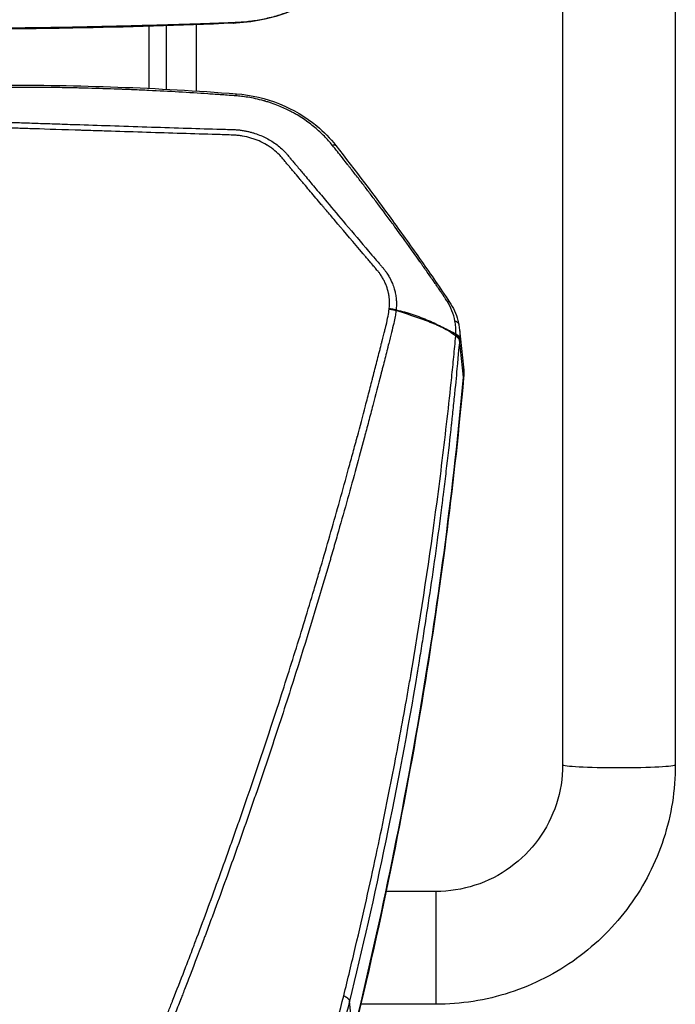
# Model space of a CAD drawing. Units: millimetres. Extents: x -13521 to 15836, y -7963 to 7963.
# Drawn here: x -10308 to -10122, y -5340 to -5060 of the extents above; entities that cross this region are included whole.
import ezdxf

# ---------------------------------------------------------------- set-up
doc = ezdxf.new("R2010")
doc.units = ezdxf.units.MM
doc.header["$LTSCALE"] = 20
doc.layers.add('2d', color=230, linetype='Continuous')

msp = doc.modelspace()

# ---------------------------------------------------------------- linework, layer by layer
at = {"layer": '2d'}
for p, q in [((-10154.19, -4926.12), (-10154.19, -5271.6)), ((-10122.19, -4926.12), (-10122.19, -5271.6)), ((-10271.64, -5061.85), (-10271.64, -5061.85)), ((-10271.64, -5062.07), (-10271.64, -5079.71)), ((-10266.69, -5061.91), (-10266.69, -5079.96)), ((-10258.19, -5061.62), (-10258.19, -5080.45)), ((-10271.64, -5080.29), (-10271.64, -5080.3)), ((-10266.69, -5080.54), (-10266.69, -5080.55)), ((-10258.19, -5081.04), (-10258.19, -5081.04)), ((-10271.64, -5090.63), (-10271.64, -5090.63)), ((-10183.44, -5148.19), (-10182.32, -5158.77)), ((-10182.3, -5161.66), (-10183.42, -5150.99)), ((-10251.03, -5307.52), (-10251.03, -5307.52)), ((-10209.37, -5307.52), (-10209.37, -5307.52)), ((-10190.19, -5307.52), (-10204.31, -5307.52)), ((-10190.19, -5307.52), (-10190.19, -5339.52)), ((-10216.94, -5339.52), (-10216.94, -5339.52)), ((-10213.7, -5348.49), (-10214.69, -5338.63)), ((-10190.19, -5339.52), (-10211.47, -5339.52))]:
    msp.add_line(p, q, dxfattribs=at)
for centre, major_axis, ratio, start_param, end_param in [((-10247.69, -5058.19), (-0.14, 3), 0.069948, 2.864967, 3.141593), ((-10187.28, -5161.46), (-4.98, 0.45), 0.510695, 3.141593, 3.239137)]:
    msp.add_ellipse(centre, major_axis=major_axis, ratio=ratio, start_param=start_param, end_param=end_param, dxfattribs=at)
at = {"layer": '2d', "extrusion": (0, 0, -1)}
for centre, major_axis, ratio, start_param, end_param in [((-10247.47, -5058.18), (-0.15, 3), 0.069475, 3.141593, 3.416834), ((-10247.02, -5058.16), (-0.15, 3), 0.067827, 3.141592, 3.414011), ((-10138.19, -5271.6), (-16, 0), 0.054689, 3.141593, 6.283185)]:
    msp.add_ellipse(centre, major_axis=major_axis, ratio=ratio, start_param=start_param, end_param=end_param, dxfattribs=at)
at = {"layer": '2d'}
for points, knots in [([(-10219.07, -5049.71), (-10219.27, -5049.91), (-10219.48, -5050.12), (-10219.91, -5050.53), (-10220.13, -5050.73), (-10220.79, -5051.33), (-10221.24, -5051.72), (-10222.17, -5052.47), (-10222.65, -5052.84), (-10223.64, -5053.56), (-10224.15, -5053.91), (-10225.7, -5054.93), (-10226.77, -5055.55), (-10229, -5056.71), (-10230.15, -5057.24), (-10231.94, -5057.97), (-10232.54, -5058.2), (-10233.78, -5058.64), (-10234.41, -5058.85), (-10236.31, -5059.43), (-10237.6, -5059.76), (-10240.21, -5060.31), (-10241.53, -5060.53), (-10243.53, -5060.79), (-10244.21, -5060.86), (-10245.56, -5060.97), (-10246.24, -5061.01), (-10246.93, -5061.04)], [0, 0, 0, 0, 0.00102649, 0.00102649, 0.00205299, 0.00205299, 0.00410598, 0.00410598, 0.00615896, 0.00615896, 0.00821195, 0.00821195, 0.01231793, 0.01231793, 0.01642391, 0.01642391, 0.01847689, 0.01847689, 0.02052988, 0.02052988, 0.02463586, 0.02463586, 0.02874183, 0.02874183, 0.03079482, 0.03079482, 0.03284781, 0.03284781, 0.03284781, 0.03284781]), ([(-10218.76, -5049.49), (-10221.14, -5051.96), (-10224.08, -5054.16), (-10230.74, -5057.75), (-10234.6, -5059.17), (-10241.29, -5060.65), (-10244.08, -5061.01), (-10246.87, -5061.15)], [0, 0, 0, 0, 1.203504, 1.203504, 2.461428, 2.461428, 3.3027, 3.3027, 3.3027, 3.3027]), ([(-10247.61, -5061.07), (-10248.99, -5061.13), (-10250.38, -5061.18), (-10253.14, -5061.28), (-10254.52, -5061.33), (-10258.67, -5061.47), (-10261.44, -5061.56), (-10269.74, -5061.81), (-10275.28, -5061.95), (-10286.35, -5062.22), (-10291.89, -5062.34), (-10300.2, -5062.48), (-10302.97, -5062.52), (-10307.13, -5062.57), (-10308.51, -5062.59), (-10311.29, -5062.62), (-10312.67, -5062.63), (-10314.06, -5062.64)], [0, 0, 0, 0, 0.00415623, 0.00415623, 0.00831245, 0.00831245, 0.01662491, 0.01662491, 0.03324981, 0.03324981, 0.04987472, 0.04987472, 0.05818717, 0.05818717, 0.0623434, 0.0623434, 0.06649962, 0.06649962, 0.06649962, 0.06649962]), ([(-10247.55, -5061.19), (-10262.74, -5061.91), (-10277.97, -5062.31), (-10300.16, -5062.73), (-10307.11, -5062.82), (-10314.06, -5062.85)], [0, 0, 0, 0, 4.573802, 4.573802, 6.658503, 6.658503, 6.658503, 6.658503]), ([(-10246.89, -5081.83), (-10247.55, -5081.77), (-10248.21, -5081.73), (-10249.53, -5081.63), (-10250.19, -5081.58), (-10252.19, -5081.44), (-10253.53, -5081.35), (-10257.59, -5081.08), (-10260.34, -5080.91), (-10265.94, -5080.58), (-10268.79, -5080.43), (-10273.13, -5080.23), (-10274.58, -5080.16), (-10276.78, -5080.07), (-10277.88, -5080.02), (-10279.17, -5079.97), (-10279.82, -5079.95), (-10280.14, -5079.94), (-10280.31, -5079.93), (-10280.37, -5079.93), (-10280.42, -5079.93), (-10280.45, -5079.93), (-10283.27, -5079.82), (-10286.07, -5079.73), (-10290.28, -5079.62), (-10291.68, -5079.59), (-10293.25, -5079.56), (-10293.51, -5079.55), (-10293.77, -5079.55), (-10293.88, -5079.54), (-10293.9, -5079.54), (-10293.96, -5079.54), (-10294.05, -5079.54), (-10294.59, -5079.53), (-10296.01, -5079.5), (-10297.32, -5079.48), (-10301.57, -5079.43), (-10304.6, -5079.41), (-10307.91, -5079.4), (-10308.55, -5079.4), (-10309.78, -5079.4), (-10310.37, -5079.4), (-10311.51, -5079.4), (-10312.07, -5079.41), (-10313.13, -5079.41), (-10313.62, -5079.41), (-10314.1, -5079.41)], [0, 0, 0, 0, 0.03125, 0.03125, 0.0625, 0.0625, 0.125, 0.125, 0.25, 0.25, 0.375, 0.375, 0.4375, 0.4375, 0.46875, 0.484375, 0.492187, 0.496094, 0.498047, 0.499023, 0.499023, 0.5, 0.5, 0.625, 0.625, 0.6875, 0.6875, 0.695312, 0.699219, 0.699219, 0.700195, 0.700195, 0.701172, 0.703125, 0.71875, 0.75, 0.75, 0.875, 0.875, 0.90625, 0.90625, 0.9375, 0.9375, 0.96875, 0.96875, 1, 1, 1, 1]), ([(-10219.61, -5095.77), (-10220.27, -5094.96), (-10221, -5094.13), (-10222.63, -5092.46), (-10223.53, -5091.63), (-10225.5, -5089.97), (-10226.58, -5089.15), (-10228.34, -5087.98), (-10228.95, -5087.6), (-10229.9, -5087.04), (-10230.23, -5086.85), (-10230.72, -5086.58), (-10230.97, -5086.45), (-10231.26, -5086.29), (-10231.41, -5086.22), (-10231.49, -5086.18), (-10231.52, -5086.16), (-10231.54, -5086.15), (-10231.55, -5086.14), (-10231.56, -5086.14), (-10232.53, -5085.64), (-10233.63, -5085.13), (-10235.48, -5084.38), (-10236.13, -5084.14), (-10237.16, -5083.79), (-10237.51, -5083.67), (-10238.05, -5083.5), (-10238.33, -5083.42), (-10238.65, -5083.33), (-10238.81, -5083.28), (-10238.9, -5083.26), (-10238.93, -5083.25), (-10238.95, -5083.24), (-10238.96, -5083.24), (-10240.67, -5082.76), (-10242.19, -5082.44), (-10244.18, -5082.12), (-10244.79, -5082.04), (-10245.92, -5081.91), (-10246.43, -5081.86), (-10246.89, -5081.83)], [0, 0, 0, 0, 0.125, 0.125, 0.25, 0.25, 0.375, 0.375, 0.4375, 0.4375, 0.46875, 0.46875, 0.484375, 0.492187, 0.496094, 0.498047, 0.499023, 0.499512, 0.499512, 0.5, 0.5, 0.625, 0.625, 0.6875, 0.6875, 0.71875, 0.71875, 0.734375, 0.742187, 0.746094, 0.748047, 0.749023, 0.749023, 0.75, 0.75, 0.875, 0.875, 0.9375, 0.9375, 1, 1, 1, 1]), ([(-10246.79, -5081.23), (-10242.58, -5081.56), (-10238.38, -5082.54), (-10230.67, -5085.63), (-10227.06, -5087.77), (-10221.96, -5092.03), (-10220.14, -5093.9), (-10218.56, -5095.91)], [0, 0, 0, 0, 1.267335, 1.267335, 2.524051, 2.524051, 3.335779, 3.335779, 3.335779, 3.335779]), ([(-10325.51, -5102.27), (-10325.51, -5102.12), (-10325.51, -5101.82), (-10325.49, -5101.37), (-10325.47, -5100.91), (-10325.43, -5100.45), (-10325.38, -5099.98), (-10325.31, -5099.51), (-10325.24, -5099.05), (-10325.15, -5098.57), (-10325.04, -5098.1), (-10324.91, -5097.57), (-10324.63, -5096.63), (-10324.24, -5095.51), (-10323.65, -5094.38), (-10323.14, -5093.63), (-10322.62, -5092.99), (-10322.06, -5092.4), (-10321.39, -5091.82), (-10320.66, -5091.26), (-10319.86, -5090.77), (-10318.98, -5090.33), (-10318.28, -5090.04), (-10317.76, -5089.86), (-10317.42, -5089.76), (-10317.02, -5089.64), (-10316.53, -5089.52), (-10315.95, -5089.4), (-10315.27, -5089.3), (-10314.47, -5089.24), (-10313.55, -5089.25), (-10312.22, -5089.29), (-10310.49, -5089.34), (-10308.34, -5089.42), (-10306.06, -5089.49), (-10303.64, -5089.57), (-10301.07, -5089.66), (-10298.34, -5089.75), (-10295.46, -5089.85), (-10290.21, -5090.02), (-10282.44, -5090.28), (-10272.26, -5090.61), (-10262.16, -5090.94), (-10255.21, -5091.15), (-10251.35, -5091.27), (-10250.35, -5091.3), (-10249.35, -5091.32), (-10248.27, -5091.35), (-10247.13, -5091.39), (-10245.97, -5091.49), (-10244.87, -5091.64), (-10243.83, -5091.84), (-10242.86, -5092.07), (-10241.66, -5092.41), (-10240.23, -5092.9), (-10238.6, -5093.62), (-10237.05, -5094.46), (-10235.59, -5095.43), (-10234.23, -5096.51), (-10233.31, -5097.39), (-10232.73, -5098.02), (-10232.39, -5098.42), (-10231.97, -5098.93), (-10231.41, -5099.6), (-10230.74, -5100.4), (-10229.9, -5101.39), (-10228.65, -5102.87), (-10226.73, -5105.18), (-10224.12, -5108.3), (-10220.37, -5112.76), (-10215.39, -5118.66), (-10210.81, -5124.04), (-10207.64, -5127.77), (-10206.43, -5129.18), (-10205.63, -5130.1), (-10205.04, -5130.78), (-10204.53, -5131.44), (-10204.09, -5132.06), (-10203.71, -5132.65), (-10203.15, -5133.61), (-10202.53, -5134.88), (-10202, -5136.41), (-10201.71, -5137.55), (-10201.55, -5138.41), (-10201.46, -5139.08), (-10201.4, -5139.76), (-10201.36, -5140.45), (-10201.36, -5141.15), (-10201.39, -5141.85), (-10201.43, -5142.32), (-10201.45, -5142.56)], [0, 0, 0, 0, 0.003113, 0.006249, 0.009405, 0.012583, 0.015779, 0.018995, 0.022229, 0.025481, 0.028751, 0.032039, 0.036555, 0.048529, 0.055756, 0.061675, 0.066275, 0.071784, 0.077353, 0.083132, 0.089037, 0.095038, 0.101214, 0.102952, 0.105088, 0.107645, 0.110664, 0.114196, 0.118304, 0.123083, 0.128627, 0.134836, 0.146949, 0.159816, 0.173499, 0.18804, 0.203475, 0.219842, 0.237158, 0.255415, 0.314344, 0.3771, 0.438836, 0.496392, 0.502433, 0.508462, 0.514477, 0.520477, 0.527894, 0.534937, 0.541631, 0.547999, 0.554058, 0.559819, 0.570866, 0.581914, 0.592967, 0.604042, 0.615157, 0.626335, 0.628734, 0.632143, 0.636558, 0.641973, 0.649477, 0.6572, 0.667878, 0.687743, 0.716888, 0.748598, 0.803382, 0.870368, 0.889322, 0.900754, 0.90745, 0.913473, 0.918809, 0.924121, 0.928909, 0.933182, 0.946803, 0.957942, 0.96657, 0.971276, 0.975999, 0.980741, 0.985507, 0.990303, 0.995132, 1, 1, 1, 1]), ([(-10203.39, -5142.16), (-10203.32, -5141.43), (-10203.3, -5140.7), (-10203.35, -5139.62), (-10203.38, -5139.26), (-10203.48, -5138.55), (-10203.53, -5138.19), (-10203.76, -5137.11), (-10203.96, -5136.41), (-10204.34, -5135.39), (-10204.55, -5134.88), (-10204.79, -5134.38), (-10204.95, -5134.05), (-10205.04, -5133.89), (-10205.31, -5133.4), (-10205.6, -5132.91), (-10205.97, -5132.37), (-10206.16, -5132.1), (-10206.26, -5131.97), (-10206.31, -5131.91), (-10206.34, -5131.87), (-10206.35, -5131.86), (-10206.35, -5131.85), (-10206.36, -5131.84), (-10206.36, -5131.84), (-10206.46, -5131.72), (-10206.63, -5131.51), (-10207, -5131.07), (-10207.21, -5130.82), (-10207.51, -5130.47), (-10207.67, -5130.28), (-10207.75, -5130.19), (-10207.8, -5130.14), (-10207.82, -5130.11), (-10207.83, -5130.1), (-10207.83, -5130.09), (-10207.84, -5130.09), (-10207.84, -5130.09), (-10208.12, -5129.76), (-10208.51, -5129.31), (-10209.25, -5128.44), (-10209.67, -5127.96), (-10210.22, -5127.31), (-10210.52, -5126.96), (-10210.65, -5126.81), (-10210.73, -5126.7), (-10210.78, -5126.65), (-10213.6, -5123.33), (-10215.98, -5120.53), (-10218.96, -5117.03), (-10219.85, -5115.98), (-10221.03, -5114.58), (-10221.59, -5113.92), (-10222.17, -5113.24), (-10222.45, -5112.91), (-10222.58, -5112.75), (-10222.65, -5112.68), (-10222.68, -5112.64), (-10222.7, -5112.62), (-10222.7, -5112.61), (-10222.71, -5112.61), (-10222.71, -5112.6), (-10222.71, -5112.6), (-10223.74, -5111.39), (-10225.25, -5109.6), (-10226.96, -5107.57), (-10227.8, -5106.57), (-10228.22, -5106.07), (-10228.43, -5105.82), (-10228.52, -5105.72), (-10228.58, -5105.65), (-10228.61, -5105.61), (-10229.13, -5104.99), (-10229.87, -5104.11), (-10230.74, -5103.09), (-10231.17, -5102.58), (-10231.39, -5102.32), (-10231.5, -5102.19), (-10231.55, -5102.13), (-10231.58, -5102.1), (-10231.59, -5102.08), (-10231.6, -5102.07), (-10231.6, -5102.07), (-10231.8, -5101.84), (-10232.12, -5101.45), (-10232.58, -5100.91), (-10232.83, -5100.62), (-10232.95, -5100.46), (-10233.02, -5100.39), (-10233.05, -5100.35), (-10233.07, -5100.33), (-10233.08, -5100.32), (-10233.08, -5100.31), (-10233.33, -5100.01), (-10233.57, -5099.72), (-10234.06, -5099.12), (-10234.32, -5098.84), (-10235.11, -5098.02), (-10235.97, -5097.25), (-10237.07, -5096.44), (-10237.65, -5096.06), (-10237.9, -5095.9), (-10238.07, -5095.8), (-10238.16, -5095.75), (-10238.92, -5095.3), (-10239.98, -5094.76), (-10241.3, -5094.24), (-10241.88, -5094.04), (-10242.27, -5093.91), (-10242.46, -5093.84), (-10243.45, -5093.55), (-10244.64, -5093.27), (-10246.05, -5093.07), (-10246.76, -5093), (-10247.12, -5092.97), (-10247.29, -5092.96), (-10247.38, -5092.95), (-10247.43, -5092.95), (-10247.45, -5092.95), (-10247.46, -5092.95), (-10247.47, -5092.95), (-10247.47, -5092.95), (-10247.47, -5092.95), (-10247.57, -5092.94), (-10248.04, -5092.93), (-10249.29, -5092.89), (-10249.8, -5092.87), (-10250.7, -5092.84), (-10251.18, -5092.83), (-10251.81, -5092.81), (-10252.13, -5092.8), (-10252.3, -5092.8), (-10252.39, -5092.79), (-10252.43, -5092.79), (-10252.45, -5092.79), (-10252.46, -5092.79), (-10252.46, -5092.79), (-10252.47, -5092.79), (-10259, -5092.59), (-10265.61, -5092.39), (-10275.64, -5092.08), (-10280.68, -5091.92), (-10286.62, -5091.73), (-10289.6, -5091.64), (-10291.09, -5091.59), (-10291.84, -5091.57), (-10292.21, -5091.55), (-10292.4, -5091.55), (-10292.49, -5091.54), (-10292.54, -5091.54), (-10292.56, -5091.54), (-10292.57, -5091.54), (-10292.58, -5091.54), (-10292.58, -5091.54), (-10297.79, -5091.38), (-10302.07, -5091.24), (-10307.08, -5091.07), (-10308.52, -5091.02), (-10310.33, -5090.97), (-10310.87, -5090.95), (-10311.6, -5090.93), (-10311.95, -5090.92), (-10312.31, -5090.9), (-10312.48, -5090.9), (-10312.56, -5090.9), (-10312.61, -5090.9), (-10312.63, -5090.9), (-10312.64, -5090.89), (-10312.64, -5090.89), (-10312.64, -5090.89), (-10312.64, -5090.89), (-10312.64, -5090.89), (-10312.93, -5090.89), (-10313.3, -5090.88), (-10313.62, -5090.87), (-10313.76, -5090.87), (-10313.82, -5090.87), (-10313.85, -5090.87), (-10313.87, -5090.87), (-10313.87, -5090.87), (-10313.88, -5090.87), (-10313.88, -5090.87), (-10314.1, -5090.87), (-10314.4, -5090.87), (-10314.74, -5090.9), (-10314.9, -5090.91), (-10314.96, -5090.92), (-10315.01, -5090.92), (-10315.03, -5090.92), (-10315.42, -5090.97), (-10315.98, -5091.06), (-10316.64, -5091.24), (-10316.96, -5091.34), (-10317.1, -5091.38), (-10317.2, -5091.42), (-10317.25, -5091.43), (-10318.03, -5091.71), (-10318.7, -5092.04), (-10319.62, -5092.63), (-10320.06, -5092.96), (-10320.54, -5093.38), (-10320.77, -5093.6), (-10320.86, -5093.7), (-10320.92, -5093.76), (-10320.95, -5093.79), (-10321.24, -5094.11), (-10321.59, -5094.54), (-10321.93, -5095.06), (-10322.09, -5095.33), (-10322.16, -5095.47), (-10322.19, -5095.53), (-10322.21, -5095.57), (-10322.22, -5095.59), (-10322.38, -5095.9), (-10322.59, -5096.39), (-10322.81, -5097.01), (-10322.91, -5097.33), (-10322.96, -5097.5), (-10322.99, -5097.58), (-10323, -5097.62), (-10323, -5097.64), (-10323.01, -5097.66), (-10323.4, -5099.03), (-10323.6, -5100.47), (-10323.6, -5101.99)], [0, 0, 0, 0, 0.015625, 0.015625, 0.023438, 0.023438, 0.03125, 0.03125, 0.046875, 0.046875, 0.054688, 0.058594, 0.058594, 0.0625, 0.0625, 0.070313, 0.074219, 0.076172, 0.077148, 0.077637, 0.077881, 0.078003, 0.078064, 0.078064, 0.078125, 0.078125, 0.085937, 0.085937, 0.089844, 0.091797, 0.092773, 0.093262, 0.093506, 0.093628, 0.093689, 0.093719, 0.093719, 0.09375, 0.09375, 0.109375, 0.109375, 0.117187, 0.121094, 0.123047, 0.124023, 0.124023, 0.125, 0.125, 0.1875, 0.1875, 0.21875, 0.21875, 0.234375, 0.242187, 0.246094, 0.248047, 0.249023, 0.249512, 0.249756, 0.249878, 0.249939, 0.249939, 0.25, 0.25, 0.28125, 0.296875, 0.304687, 0.308594, 0.310547, 0.311523, 0.311523, 0.3125, 0.3125, 0.328125, 0.335937, 0.339844, 0.341797, 0.342773, 0.343262, 0.343506, 0.343628, 0.343628, 0.34375, 0.34375, 0.351562, 0.355469, 0.357422, 0.358398, 0.358887, 0.359131, 0.359253, 0.359253, 0.359375, 0.359375, 0.367187, 0.367187, 0.375, 0.375, 0.390625, 0.398437, 0.402344, 0.404297, 0.404297, 0.40625, 0.40625, 0.421875, 0.429687, 0.433594, 0.433594, 0.4375, 0.4375, 0.453125, 0.460937, 0.464844, 0.466797, 0.467773, 0.468262, 0.468506, 0.468628, 0.468689, 0.468719, 0.468719, 0.46875, 0.46875, 0.484375, 0.484375, 0.492187, 0.492187, 0.496094, 0.498047, 0.499023, 0.499512, 0.499756, 0.499878, 0.499939, 0.499969, 0.499969, 0.5, 0.5, 0.625, 0.625, 0.6875, 0.71875, 0.734375, 0.742187, 0.746094, 0.748047, 0.749023, 0.749512, 0.749756, 0.749878, 0.749939, 0.749939, 0.75, 0.75, 0.8125, 0.8125, 0.84375, 0.84375, 0.859375, 0.859375, 0.867187, 0.871094, 0.873047, 0.874023, 0.874512, 0.874756, 0.874878, 0.874939, 0.874969, 0.874969, 0.875, 0.875, 0.878906, 0.880859, 0.881836, 0.882324, 0.882568, 0.88269, 0.882751, 0.882751, 0.882812, 0.882812, 0.886719, 0.888672, 0.889648, 0.890137, 0.890137, 0.890625, 0.890625, 0.898437, 0.902344, 0.904297, 0.905273, 0.905273, 0.90625, 0.90625, 0.921875, 0.921875, 0.929687, 0.933594, 0.935547, 0.936523, 0.936523, 0.9375, 0.9375, 0.945312, 0.949219, 0.951172, 0.952148, 0.952637, 0.952637, 0.953125, 0.953125, 0.960937, 0.964844, 0.966797, 0.967773, 0.968262, 0.968506, 0.968506, 0.96875, 0.96875, 1, 1, 1, 1]), ([(-10219.61, -5095.77), (-10219.44, -5095.73), (-10219.28, -5095.7), (-10219, -5095.7), (-10218.87, -5095.72), (-10218.68, -5095.79), (-10218.61, -5095.84), (-10218.56, -5095.91)], [0, 0, 0, 0, 0.25, 0.25, 0.5, 0.5, 0.7203217, 0.7203217, 0.7203217, 0.7203217]), ([(-10186.98, -5140.04), (-10186.99, -5140.02), (-10187.08, -5139.88), (-10187.33, -5139.51), (-10187.43, -5139.35), (-10187.61, -5139.08), (-10187.68, -5138.98), (-10187.78, -5138.83), (-10187.84, -5138.75), (-10187.91, -5138.65), (-10187.94, -5138.6), (-10187.96, -5138.57), (-10187.97, -5138.56), (-10187.97, -5138.55), (-10187.97, -5138.55), (-10187.97, -5138.55), (-10188.12, -5138.33), (-10188.28, -5138.1), (-10188.52, -5137.75), (-10188.64, -5137.57), (-10188.79, -5137.35), (-10188.86, -5137.24), (-10188.9, -5137.19), (-10188.92, -5137.16), (-10188.93, -5137.15), (-10188.93, -5137.14), (-10188.93, -5137.14), (-10188.93, -5137.14), (-10189.11, -5136.88), (-10189.36, -5136.52), (-10189.84, -5135.81), (-10190.02, -5135.55), (-10190.32, -5135.11), (-10190.47, -5134.89), (-10190.67, -5134.6), (-10190.77, -5134.46), (-10190.82, -5134.38), (-10190.85, -5134.35), (-10190.86, -5134.33), (-10190.87, -5134.32), (-10190.87, -5134.31), (-10191.52, -5133.37), (-10192.18, -5132.43), (-10193.16, -5131.02), (-10193.65, -5130.32), (-10194.23, -5129.5), (-10194.52, -5129.09), (-10194.66, -5128.89), (-10194.73, -5128.79), (-10194.77, -5128.74), (-10194.79, -5128.71), (-10194.8, -5128.7), (-10194.8, -5128.69), (-10194.8, -5128.69), (-10194.8, -5128.69), (-10196.98, -5125.6), (-10198.75, -5123.15), (-10200.77, -5120.38), (-10201.34, -5119.6), (-10202.02, -5118.67), (-10202.23, -5118.39), (-10202.49, -5118.04), (-10202.61, -5117.87), (-10202.73, -5117.71), (-10202.79, -5117.63), (-10202.81, -5117.59), (-10202.83, -5117.57), (-10202.83, -5117.57), (-10202.84, -5117.56), (-10202.84, -5117.56), (-10202.84, -5117.56), (-10202.84, -5117.56), (-10204.36, -5115.49), (-10205.81, -5113.55), (-10207.88, -5110.81), (-10208.55, -5109.93), (-10209.53, -5108.64), (-10210.01, -5108.01), (-10210.56, -5107.3), (-10210.83, -5106.94), (-10210.97, -5106.77), (-10211.04, -5106.68), (-10211.07, -5106.63), (-10211.08, -5106.62), (-10211.09, -5106.6), (-10211.1, -5106.6), (-10211.82, -5105.66), (-10212.52, -5104.75), (-10213.58, -5103.4), (-10214.1, -5102.72), (-10214.71, -5101.95), (-10215.01, -5101.56), (-10215.16, -5101.37), (-10215.24, -5101.27), (-10215.28, -5101.22), (-10215.3, -5101.2), (-10215.31, -5101.18), (-10215.31, -5101.18), (-10215.31, -5101.18), (-10215.31, -5101.18), (-10216.65, -5099.48), (-10217.68, -5098.18), (-10218.75, -5096.83), (-10219.03, -5096.48), (-10219.43, -5095.98), (-10219.56, -5095.82), (-10219.61, -5095.77)], [0, 0, 0, 0, 0.015625, 0.015625, 0.023437, 0.023437, 0.027344, 0.027344, 0.029297, 0.030273, 0.030762, 0.031006, 0.031128, 0.031189, 0.031189, 0.03125, 0.03125, 0.046875, 0.046875, 0.054688, 0.058594, 0.060547, 0.061523, 0.062012, 0.062256, 0.062378, 0.062378, 0.0625, 0.0625, 0.09375, 0.09375, 0.109375, 0.109375, 0.117188, 0.121094, 0.123047, 0.124023, 0.124512, 0.124756, 0.124756, 0.125, 0.125, 0.1875, 0.1875, 0.21875, 0.234375, 0.242188, 0.246094, 0.248047, 0.249023, 0.249512, 0.249756, 0.249878, 0.249878, 0.25, 0.25, 0.375, 0.375, 0.4375, 0.4375, 0.46875, 0.46875, 0.484375, 0.492188, 0.496094, 0.498047, 0.499023, 0.499512, 0.499756, 0.499878, 0.499878, 0.5, 0.5, 0.625, 0.625, 0.6875, 0.6875, 0.71875, 0.734375, 0.742188, 0.746094, 0.748047, 0.749023, 0.749512, 0.749512, 0.75, 0.75, 0.8125, 0.8125, 0.84375, 0.859375, 0.867188, 0.871094, 0.873047, 0.874023, 0.874512, 0.874756, 0.874878, 0.874878, 0.875, 0.875, 0.9375, 0.9375, 0.96875, 0.96875, 1, 1, 1, 1]), ([(-10218.56, -5095.91), (-10213.07, -5102.89), (-10207.72, -5110.02), (-10199.71, -5121.01), (-10196.98, -5124.83), (-10191.58, -5132.53), (-10188.93, -5136.35), (-10186.28, -5140.31)], [0, 0, 0, 0, 2.845693, 2.845693, 4.349794, 4.349794, 5.85432, 5.85432, 5.85432, 5.85432]), ([(-10184.74, -5145.68), (-10184.93, -5144.69), (-10185.22, -5143.7), (-10185.97, -5141.81), (-10186.44, -5140.9), (-10186.98, -5140.04)], [0, 0, 0, 0, 0.5, 0.5, 1, 1, 1, 1]), ([(-10186.28, -5140.31), (-10185.22, -5141.91), (-10184.41, -5143.68), (-10183.84, -5145.86), (-10183.76, -5146.2), (-10183.69, -5146.55)], [0, 0, 0, 0, 0.5930905, 0.5930905, 0.7038661, 0.7038661, 0.7038661, 0.7038661]), ([(-10348.19, -5373.92), (-10340.92, -5373.89), (-10333.76, -5373.76), (-10323.18, -5373.42), (-10317.94, -5373.21), (-10311.89, -5372.91), (-10308.89, -5372.74), (-10307.39, -5372.65), (-10306.64, -5372.61), (-10306.27, -5372.59), (-10306.08, -5372.57), (-10305.99, -5372.57), (-10305.94, -5372.57), (-10305.92, -5372.56), (-10305.91, -5372.56), (-10305.9, -5372.56), (-10305.9, -5372.56), (-10304.73, -5372.49), (-10303.7, -5372.43), (-10302.38, -5372.33), (-10301.78, -5372.29), (-10301.17, -5372.24), (-10300.89, -5372.22), (-10300.76, -5372.21), (-10300.69, -5372.2), (-10300.66, -5372.2), (-10300.64, -5372.2), (-10300.64, -5372.2), (-10300.63, -5372.2), (-10300.63, -5372.2), (-10299.66, -5372.12), (-10298.74, -5372.02), (-10297.43, -5371.87), (-10296.8, -5371.79), (-10296.09, -5371.69), (-10295.75, -5371.64), (-10295.58, -5371.62), (-10295.49, -5371.6), (-10295.45, -5371.6), (-10295.43, -5371.59), (-10295.42, -5371.59), (-10294.5, -5371.45), (-10293.19, -5371.21), (-10291.96, -5370.93), (-10291.17, -5370.74), (-10290.75, -5370.63), (-10289.93, -5370.4), (-10289.31, -5370.21), (-10288.69, -5370.01), (-10288.44, -5369.92), (-10288.39, -5369.91), (-10288.28, -5369.87), (-10288.11, -5369.81), (-10287.51, -5369.6), (-10286.79, -5369.33), (-10286.13, -5369.06), (-10285.81, -5368.92), (-10285.66, -5368.85), (-10285.58, -5368.81), (-10285.55, -5368.8), (-10285.52, -5368.79), (-10285.51, -5368.79), (-10283.96, -5368.08), (-10282.52, -5367.25), (-10280.5, -5365.84), (-10279.53, -5365.1), (-10278.46, -5364.14), (-10277.94, -5363.65), (-10277.69, -5363.4), (-10277.56, -5363.27), (-10277.51, -5363.21), (-10277.47, -5363.18), (-10277.45, -5363.16), (-10276.89, -5362.58), (-10276.1, -5361.7), (-10275.24, -5360.59), (-10274.82, -5360.02), (-10274.61, -5359.73), (-10274.51, -5359.58), (-10274.46, -5359.51), (-10274.44, -5359.48), (-10274.42, -5359.46), (-10274.42, -5359.44), (-10273.99, -5358.83), (-10273.38, -5357.87), (-10272.69, -5356.65), (-10272.35, -5356.02), (-10272.18, -5355.7), (-10272.09, -5355.53), (-10272.05, -5355.45), (-10272.03, -5355.41), (-10272.02, -5355.39), (-10272.01, -5355.38), (-10272.01, -5355.38), (-10272.01, -5355.37), (-10271.37, -5354.12), (-10270.44, -5352.06), (-10268.62, -5347.73), (-10267.94, -5346.09), (-10266.81, -5343.31), (-10266.22, -5341.84), (-10265.49, -5340), (-10265.11, -5339.04), (-10264.91, -5338.55), (-10264.82, -5338.31), (-10264.77, -5338.19), (-10264.74, -5338.12), (-10264.73, -5338.09), (-10264.73, -5338.08), (-10264.72, -5338.07), (-10264.72, -5338.07), (-10264.72, -5338.06), (-10263.72, -5335.52), (-10262.65, -5332.8), (-10260.97, -5328.42), (-10260.11, -5326.16), (-10259.06, -5323.41), (-10258.53, -5322), (-10258.26, -5321.28), (-10258.13, -5320.92), (-10258.06, -5320.74), (-10258.02, -5320.65), (-10258.01, -5320.62), (-10258, -5320.59), (-10257.99, -5320.58), (-10255.85, -5314.89), (-10252.66, -5306.23), (-10248.95, -5295.88), (-10247.1, -5290.64), (-10246.31, -5288.38), (-10245.79, -5286.87), (-10245.52, -5286.11), (-10241.05, -5273.25), (-10237.05, -5261.28), (-10231.36, -5243.51), (-10229.51, -5237.61), (-10226.82, -5228.83), (-10225.49, -5224.45), (-10223.98, -5219.35), (-10223.23, -5216.81), (-10222.91, -5215.73), (-10222.7, -5215), (-10222.59, -5214.64), (-10220.79, -5208.47), (-10218.26, -5199.63), (-10215.34, -5189.1), (-10213.89, -5183.77), (-10213.17, -5181.1), (-10212.81, -5179.76), (-10212.63, -5179.09), (-10212.54, -5178.75), (-10212.5, -5178.58), (-10212.47, -5178.5), (-10212.46, -5178.46), (-10212.46, -5178.44), (-10212.45, -5178.43), (-10211.7, -5175.63), (-10210.55, -5171.29), (-10209.16, -5165.94), (-10208.45, -5163.2), (-10208.09, -5161.81), (-10207.91, -5161.11), (-10207.82, -5160.76), (-10207.77, -5160.59), (-10207.75, -5160.5), (-10207.74, -5160.46), (-10207.74, -5160.44), (-10207.73, -5160.42), (-10207.37, -5159), (-10206.81, -5156.82), (-10206.12, -5154.15), (-10205.78, -5152.78), (-10205.6, -5152.09), (-10205.51, -5151.74), (-10205.47, -5151.57), (-10205.45, -5151.48), (-10205.44, -5151.44), (-10205.43, -5151.42), (-10205.43, -5151.41), (-10205.43, -5151.4), (-10205.43, -5151.4), (-10205.12, -5150.19), (-10204.87, -5149.21), (-10204.59, -5148.08), (-10204.47, -5147.6), (-10204.37, -5147.19), (-10204.32, -5147.02), (-10204.31, -5146.95), (-10204.3, -5146.91), (-10204.29, -5146.9), (-10204.29, -5146.89), (-10204.29, -5146.88), (-10204.29, -5146.88), (-10204.29, -5146.88), (-10204.29, -5146.88), (-10203.84, -5145.02), (-10203.55, -5143.49), (-10203.41, -5142.31)], [0, 0, 0, 0, 0.0625, 0.0625, 0.09375, 0.109375, 0.117188, 0.121094, 0.123047, 0.124023, 0.124512, 0.124756, 0.124878, 0.124939, 0.124969, 0.124969, 0.125, 0.125, 0.132813, 0.132813, 0.136719, 0.138672, 0.139648, 0.140137, 0.140381, 0.140503, 0.140564, 0.140594, 0.140594, 0.140625, 0.140625, 0.148438, 0.148438, 0.152344, 0.154297, 0.155273, 0.155762, 0.156006, 0.156128, 0.156128, 0.15625, 0.15625, 0.164063, 0.167969, 0.167969, 0.171875, 0.171875, 0.175781, 0.177734, 0.177734, 0.178223, 0.178223, 0.178711, 0.179688, 0.183594, 0.185547, 0.186523, 0.187012, 0.187256, 0.187378, 0.187378, 0.1875, 0.1875, 0.203125, 0.203125, 0.210938, 0.214844, 0.216797, 0.217773, 0.218262, 0.218506, 0.218506, 0.21875, 0.21875, 0.226563, 0.230469, 0.232422, 0.233398, 0.233887, 0.234131, 0.234253, 0.234253, 0.234375, 0.234375, 0.242188, 0.246094, 0.248047, 0.249023, 0.249512, 0.249756, 0.249878, 0.249939, 0.249969, 0.249969, 0.25, 0.25, 0.28125, 0.28125, 0.296875, 0.296875, 0.304688, 0.308594, 0.310547, 0.311523, 0.312012, 0.312256, 0.312378, 0.312439, 0.312469, 0.312485, 0.312485, 0.3125, 0.3125, 0.34375, 0.34375, 0.359375, 0.367188, 0.371094, 0.373047, 0.374023, 0.374512, 0.374756, 0.374878, 0.374878, 0.375, 0.375, 0.4375, 0.46875, 0.484375, 0.492188, 0.492188, 0.5, 0.5, 0.625, 0.625, 0.6875, 0.6875, 0.71875, 0.734375, 0.742188, 0.746094, 0.746094, 0.75, 0.75, 0.8125, 0.84375, 0.859375, 0.867188, 0.871094, 0.873047, 0.874023, 0.874512, 0.874756, 0.874878, 0.874878, 0.875, 0.875, 0.90625, 0.921875, 0.929688, 0.933594, 0.935547, 0.936523, 0.937012, 0.937256, 0.937378, 0.937378, 0.9375, 0.9375, 0.953125, 0.960938, 0.964844, 0.966797, 0.967773, 0.968262, 0.968506, 0.968628, 0.968689, 0.968719, 0.968719, 0.96875, 0.96875, 0.976563, 0.976563, 0.980469, 0.982422, 0.983398, 0.983887, 0.984131, 0.984253, 0.984314, 0.984344, 0.98436, 0.98436, 0.984375, 0.984375, 1, 1, 1, 1]), ([(-10201.47, -5142.69), (-10201.51, -5143.03), (-10201.56, -5143.46), (-10201.74, -5144.51), (-10201.86, -5145.14), (-10202.33, -5147.28), (-10202.79, -5149.09), (-10203.48, -5151.82), (-10203.64, -5152.46), (-10203.81, -5153.14), (-10203.83, -5153.23), (-10203.84, -5153.25), (-10203.84, -5153.25), (-10203.84, -5153.27), (-10203.85, -5153.3), (-10203.88, -5153.43), (-10203.96, -5153.72), (-10204.22, -5154.72), (-10204.64, -5156.39), (-10205.12, -5158.27), (-10205.46, -5159.61), (-10205.64, -5160.29), (-10205.72, -5160.62), (-10205.77, -5160.79), (-10205.79, -5160.88), (-10205.8, -5160.91), (-10205.8, -5160.94), (-10205.81, -5160.95), (-10206.53, -5163.75), (-10207.28, -5166.64), (-10208.45, -5171.14), (-10208.86, -5172.67), (-10209.47, -5175), (-10209.68, -5175.78), (-10210, -5176.97), (-10210.15, -5177.56), (-10210.34, -5178.26), (-10210.43, -5178.61), (-10210.48, -5178.79), (-10210.5, -5178.87), (-10210.51, -5178.91), (-10210.52, -5178.94), (-10210.53, -5178.95), (-10211.99, -5184.42), (-10213.55, -5190.14), (-10216.05, -5199.11), (-10216.92, -5202.16), (-10218.25, -5206.84), (-10218.7, -5208.42), (-10219.39, -5210.8), (-10219.74, -5212), (-10220.15, -5213.41), (-10220.35, -5214.12), (-10220.46, -5214.47), (-10220.51, -5214.65), (-10220.54, -5214.74), (-10220.55, -5214.78), (-10220.55, -5214.8), (-10220.56, -5214.82), (-10223.98, -5226.53), (-10227.59, -5238.31), (-10233.29, -5256.09), (-10235.24, -5262.04), (-10238.23, -5270.98), (-10239.75, -5275.46), (-10241.54, -5280.7), (-10242.45, -5283.33), (-10242.9, -5284.64), (-10243.13, -5285.29), (-10243.24, -5285.62), (-10243.29, -5285.76), (-10243.32, -5285.86), (-10243.34, -5285.9), (-10245.48, -5292.08), (-10247.61, -5298.08), (-10250.79, -5306.88), (-10251.86, -5309.79), (-10253.45, -5314.1), (-10254.24, -5316.24), (-10255.17, -5318.72), (-10255.63, -5319.96), (-10255.87, -5320.58), (-10255.98, -5320.88), (-10256.04, -5321.04), (-10256.07, -5321.11), (-10256.08, -5321.15), (-10256.09, -5321.17), (-10256.09, -5321.18), (-10256.09, -5321.19), (-10256.1, -5321.19), (-10257.81, -5325.73), (-10259.24, -5329.46), (-10260.93, -5333.83), (-10261.42, -5335.09), (-10262.04, -5336.68), (-10262.22, -5337.15), (-10262.47, -5337.79), (-10262.59, -5338.1), (-10262.72, -5338.42), (-10262.78, -5338.57), (-10262.81, -5338.64), (-10262.82, -5338.68), (-10262.83, -5338.69), (-10262.83, -5338.7), (-10262.84, -5338.71), (-10262.84, -5338.71), (-10262.84, -5338.71), (-10263.41, -5340.16), (-10263.99, -5341.62), (-10264.87, -5343.8), (-10265.16, -5344.53), (-10265.76, -5345.99), (-10266.05, -5346.72), (-10266.65, -5348.17), (-10267.1, -5349.26), (-10267.56, -5350.35), (-10267.78, -5350.9), (-10267.86, -5351.08), (-10267.97, -5351.35), (-10268.03, -5351.49), (-10268.1, -5351.64), (-10268.13, -5351.72), (-10268.15, -5351.76), (-10268.16, -5351.78), (-10268.16, -5351.79), (-10268.16, -5351.8), (-10268.16, -5351.8), (-10268.36, -5352.27), (-10268.62, -5352.86), (-10269.11, -5353.96), (-10269.3, -5354.36), (-10269.61, -5355), (-10269.71, -5355.22), (-10269.89, -5355.57), (-10269.97, -5355.74), (-10270.08, -5355.95), (-10270.13, -5356.06), (-10270.16, -5356.11), (-10270.18, -5356.14), (-10270.18, -5356.15), (-10270.19, -5356.16), (-10270.19, -5356.16), (-10270.19, -5356.17), (-10270.3, -5356.39), (-10270.49, -5356.74), (-10271.01, -5357.68), (-10271.34, -5358.28), (-10272.22, -5359.69), (-10272.75, -5360.51), (-10273.76, -5361.86), (-10274.13, -5362.33), (-10274.75, -5363.07), (-10274.96, -5363.32), (-10275.31, -5363.7), (-10275.48, -5363.89), (-10275.7, -5364.11), (-10275.8, -5364.22), (-10275.86, -5364.28), (-10275.89, -5364.31), (-10275.9, -5364.32), (-10275.91, -5364.33), (-10275.91, -5364.33), (-10275.91, -5364.34), (-10276.47, -5364.91), (-10277.07, -5365.48), (-10278.36, -5366.59), (-10279.04, -5367.13), (-10280.49, -5368.16), (-10281.26, -5368.64), (-10282.46, -5369.33), (-10282.88, -5369.56), (-10283.51, -5369.88), (-10283.83, -5370.04), (-10284.21, -5370.22), (-10284.4, -5370.31), (-10284.5, -5370.36), (-10284.54, -5370.38), (-10284.57, -5370.39), (-10284.58, -5370.4), (-10284.59, -5370.4), (-10284.59, -5370.4), (-10284.59, -5370.4), (-10284.88, -5370.53), (-10285.31, -5370.72), (-10286.44, -5371.18), (-10287.16, -5371.44), (-10288.89, -5372.01), (-10289.9, -5372.31), (-10291.67, -5372.74), (-10292.29, -5372.88), (-10293.29, -5373.08), (-10293.64, -5373.14), (-10294.17, -5373.24), (-10294.44, -5373.28), (-10294.76, -5373.33), (-10294.92, -5373.36), (-10295, -5373.37), (-10295.04, -5373.38), (-10295.06, -5373.38), (-10295.07, -5373.38), (-10295.07, -5373.38), (-10295.08, -5373.39), (-10296.59, -5373.62), (-10298.23, -5373.81), (-10300.91, -5374.05), (-10301.83, -5374.12), (-10303.27, -5374.22), (-10303.76, -5374.25), (-10304.51, -5374.3), (-10304.88, -5374.32), (-10305.33, -5374.35), (-10305.55, -5374.37), (-10305.66, -5374.37), (-10305.72, -5374.38), (-10305.74, -5374.38), (-10305.76, -5374.38), (-10305.76, -5374.38), (-10305.77, -5374.38), (-10305.77, -5374.38), (-10307.02, -5374.46), (-10308.83, -5374.56), (-10313.61, -5374.82), (-10316.57, -5374.97), (-10323.64, -5375.25), (-10327.75, -5375.4), (-10337.11, -5375.62), (-10342.36, -5375.71), (-10348.19, -5375.74)], [0, 0, 0, 0, 0.007812, 0.007812, 0.015625, 0.015625, 0.03125, 0.03125, 0.035156, 0.035645, 0.035706, 0.035706, 0.035767, 0.035767, 0.035889, 0.036133, 0.037109, 0.039062, 0.046875, 0.054687, 0.058594, 0.060547, 0.061523, 0.062012, 0.062256, 0.062378, 0.062378, 0.0625, 0.0625, 0.09375, 0.09375, 0.109375, 0.109375, 0.117187, 0.117187, 0.121094, 0.123047, 0.124023, 0.124512, 0.124756, 0.124878, 0.124878, 0.125, 0.125, 0.1875, 0.1875, 0.21875, 0.21875, 0.234375, 0.234375, 0.242187, 0.246094, 0.248047, 0.249023, 0.249512, 0.249756, 0.249878, 0.249878, 0.25, 0.25, 0.375, 0.375, 0.4375, 0.4375, 0.46875, 0.484375, 0.492187, 0.496094, 0.498047, 0.499023, 0.499512, 0.499512, 0.5, 0.5, 0.5625, 0.5625, 0.59375, 0.59375, 0.609375, 0.617187, 0.621094, 0.623047, 0.624023, 0.624512, 0.624756, 0.624878, 0.624939, 0.624969, 0.624969, 0.625, 0.625, 0.65625, 0.65625, 0.671875, 0.671875, 0.679687, 0.679687, 0.683594, 0.685547, 0.686523, 0.687012, 0.687256, 0.687378, 0.687439, 0.687469, 0.687469, 0.6875, 0.6875, 0.703125, 0.703125, 0.710937, 0.710937, 0.71875, 0.71875, 0.726562, 0.730469, 0.730469, 0.732422, 0.732422, 0.733398, 0.733887, 0.734131, 0.734253, 0.734314, 0.734344, 0.734344, 0.734375, 0.734375, 0.742187, 0.742187, 0.746094, 0.746094, 0.748047, 0.748047, 0.749023, 0.749512, 0.749756, 0.749878, 0.749939, 0.749969, 0.749985, 0.749985, 0.75, 0.75, 0.757812, 0.757812, 0.765625, 0.765625, 0.773437, 0.773437, 0.777344, 0.777344, 0.779297, 0.779297, 0.780273, 0.780762, 0.781006, 0.781128, 0.781189, 0.781219, 0.781235, 0.781235, 0.78125, 0.78125, 0.789062, 0.789062, 0.796875, 0.796875, 0.804687, 0.804687, 0.808594, 0.808594, 0.810547, 0.811523, 0.812012, 0.812256, 0.812378, 0.812439, 0.812469, 0.812485, 0.812485, 0.8125, 0.8125, 0.820312, 0.820312, 0.828125, 0.828125, 0.835937, 0.835937, 0.839844, 0.839844, 0.841797, 0.841797, 0.842773, 0.843262, 0.843506, 0.843628, 0.843689, 0.843719, 0.843735, 0.843735, 0.84375, 0.84375, 0.859375, 0.859375, 0.867187, 0.867187, 0.871094, 0.871094, 0.873047, 0.874023, 0.874512, 0.874756, 0.874878, 0.874939, 0.874969, 0.874985, 0.874985, 0.875, 0.875, 0.90625, 0.90625, 0.9375, 0.9375, 0.96875, 0.96875, 1, 1, 1, 1]), ([(-10184.52, -5149.94), (-10185.67, -5149.05), (-10186.9, -5148.3), (-10188.85, -5147.31), (-10189.51, -5147.01), (-10190.87, -5146.41), (-10191.57, -5146.13), (-10193.71, -5145.31), (-10195.19, -5144.79), (-10198.26, -5143.76), (-10199.85, -5143.23), (-10201.47, -5142.69)], [0.0016165, 0.0016165, 0.0016165, 0.0016165, 0.00716135, 0.00716135, 0.00993377, 0.00993377, 0.01270619, 0.01270619, 0.01825104, 0.01825104, 0.02379589, 0.02379589, 0.02379589, 0.02379589]), ([(-10201.45, -5142.56), (-10200.64, -5142.72), (-10199.83, -5142.91), (-10198.25, -5143.34), (-10197.46, -5143.58), (-10195.16, -5144.34), (-10193.68, -5144.92), (-10190.83, -5146.16), (-10189.47, -5146.81), (-10186.87, -5148.11), (-10185.64, -5148.75), (-10184.47, -5149.34)], [0.00100591, 0.00100591, 0.00100591, 0.00100591, 0.00377472, 0.00377472, 0.00654353, 0.00654353, 0.01208115, 0.01208115, 0.01761877, 0.01761877, 0.0231564, 0.0231564, 0.0231564, 0.0231564]), ([(-10184.47, -5149.34), (-10184.44, -5148.64), (-10184.46, -5147.98), (-10184.56, -5146.76), (-10184.64, -5146.19), (-10184.74, -5145.68)], [0, 0, 0, 0, 0.5, 0.5, 1, 1, 1, 1]), ([(-10216.33, -5337.1), (-10215.15, -5332.35), (-10214.03, -5327.7), (-10211.89, -5318.63), (-10210.87, -5314.2), (-10207.96, -5301.25), (-10206.21, -5293.05), (-10203.05, -5277.53), (-10201.63, -5270.21), (-10199.71, -5259.9), (-10199.11, -5256.57), (-10198.25, -5251.75), (-10197.84, -5249.38), (-10197.37, -5246.69), (-10197.14, -5245.36), (-10197.03, -5244.7), (-10196.98, -5244.37), (-10196.95, -5244.21), (-10196.93, -5244.13), (-10196.93, -5244.09), (-10196.92, -5244.07), (-10196.92, -5244.06), (-10196.92, -5244.05), (-10194.26, -5228.38), (-10191.9, -5212.7), (-10188.8, -5189.17), (-10187.84, -5181.33), (-10186.51, -5169.56), (-10186.08, -5165.64), (-10185.47, -5159.75), (-10185.27, -5157.79), (-10184.88, -5153.87), (-10184.7, -5151.91), (-10184.52, -5149.94)], [0, 0, 0, 0, 0.0625, 0.0625, 0.125, 0.125, 0.25, 0.25, 0.375, 0.375, 0.4375, 0.4375, 0.46875, 0.484375, 0.492187, 0.496094, 0.498047, 0.499023, 0.499512, 0.499756, 0.499878, 0.499878, 0.5, 0.5, 0.75, 0.75, 0.875, 0.875, 0.9375, 0.9375, 0.96875, 0.96875, 1, 1, 1, 1]), ([(-10183.45, -5151.4), (-10183.48, -5151.68), (-10183.66, -5153.8), (-10184.22, -5159.7), (-10184.45, -5162.12), (-10184.88, -5166.43), (-10185.04, -5167.99), (-10185.3, -5170.48), (-10185.43, -5171.78), (-10185.6, -5173.36), (-10185.69, -5174.17), (-10185.73, -5174.58), (-10185.76, -5174.78), (-10185.77, -5174.89), (-10185.77, -5174.94), (-10185.78, -5174.96), (-10185.78, -5174.97), (-10185.78, -5174.98), (-10185.78, -5174.99), (-10186.21, -5178.93), (-10186.87, -5184.83), (-10187.7, -5191.69), (-10188.13, -5195.12), (-10188.34, -5196.83), (-10188.45, -5197.69), (-10188.5, -5198.12), (-10188.53, -5198.33), (-10188.55, -5198.44), (-10188.55, -5198.49), (-10188.56, -5198.52), (-10188.56, -5198.53), (-10189.62, -5206.88), (-10190.74, -5214.96), (-10192.48, -5226.7), (-10193.07, -5230.55), (-10193.96, -5236.23), (-10194.41, -5239.05), (-10194.94, -5242.3), (-10195.21, -5243.91), (-10195.34, -5244.71), (-10195.41, -5245.11), (-10195.44, -5245.31), (-10195.46, -5245.41), (-10195.47, -5245.46), (-10195.47, -5245.48), (-10195.47, -5245.5), (-10200.9, -5278.01), (-10207.41, -5309.06), (-10214.69, -5338.63)], [0, 0, 0, 0, 0.0625, 0.0625, 0.09375, 0.09375, 0.109375, 0.109375, 0.117188, 0.121094, 0.123047, 0.124023, 0.124512, 0.124756, 0.124878, 0.124939, 0.124969, 0.124969, 0.125, 0.125, 0.1875, 0.21875, 0.234375, 0.242188, 0.246094, 0.248047, 0.249023, 0.249512, 0.249756, 0.249756, 0.25, 0.25, 0.375, 0.375, 0.4375, 0.4375, 0.46875, 0.484375, 0.492188, 0.496094, 0.498047, 0.499023, 0.499512, 0.499756, 0.499756, 0.5, 0.5, 1, 1, 1, 1]), ([(-10182.3, -5161.66), (-10182.26, -5161.21), (-10182.24, -5160.75), (-10182.24, -5159.85), (-10182.26, -5159.4), (-10182.31, -5158.9), (-10182.32, -5158.83), (-10182.32, -5158.77)], [0, 0, 0, 0, 0.001582746, 0.001582746, 0.003165492, 0.003165492, 0.00338208, 0.00338208, 0.00338208, 0.00338208]), ([(-10213.7, -5348.49), (-10209.89, -5332.91), (-10206.38, -5317.34), (-10199.96, -5286.23), (-10197.04, -5270.67), (-10189.19, -5224), (-10185.15, -5192.87), (-10182.3, -5161.66)], [0, 0, 0, 0, 0.0545493, 0.0545493, 0.1090986, 0.1090986, 0.2181972, 0.2181972, 0.2181972, 0.2181972]), ([(-10182.3, -5161.91), (-10184.91, -5190.49), (-10188.53, -5219.08), (-10198.61, -5281.41), (-10205.48, -5315.17), (-10213.72, -5348.9)], [0, 0, 0, 0, 10.004563, 10.004563, 21.829903, 21.829903, 21.829903, 21.829903]), ([(-10154.19, -5271.6), (-10154.19, -5275.36), (-10154.78, -5279.12), (-10157.11, -5286.27), (-10158.84, -5289.66), (-10163.27, -5295.75), (-10165.97, -5298.44), (-10172.07, -5302.87), (-10175.47, -5304.6), (-10182.64, -5306.92), (-10186.41, -5307.52), (-10190.19, -5307.52)], [6.283185, 6.283185, 6.283185, 6.283185, 6.597345, 6.597345, 6.911504, 6.911504, 7.225663, 7.225663, 7.539822, 7.539822, 7.853982, 7.853982, 7.853982, 7.853982]), ([(-10122.19, -5271.6), (-10122.19, -5278.71), (-10123.31, -5285.83), (-10127.72, -5299.36), (-10130.99, -5305.78), (-10139.37, -5317.29), (-10144.46, -5322.38), (-10155.99, -5330.74), (-10162.41, -5334), (-10175.95, -5338.4), (-10183.07, -5339.52), (-10190.19, -5339.52)], [6.283185, 6.283185, 6.283185, 6.283185, 6.597345, 6.597345, 6.911504, 6.911504, 7.225663, 7.225663, 7.539822, 7.539822, 7.853982, 7.853982, 7.853982, 7.853982]), ([(-10231.14, -5389.95), (-10231.12, -5389.88), (-10230.91, -5389.3), (-10230.39, -5387.6), (-10230.17, -5386.9), (-10229.67, -5385.24), (-10229.37, -5384.27), (-10228.37, -5380.98), (-10227.55, -5378.25), (-10226.12, -5373.36), (-10225.6, -5371.59), (-10224.78, -5368.75), (-10224.5, -5367.76), (-10224.07, -5366.24), (-10223.85, -5365.46), (-10223.59, -5364.54), (-10223.46, -5364.07), (-10223.39, -5363.83), (-10223.36, -5363.71), (-10223.34, -5363.66), (-10223.34, -5363.63), (-10223.33, -5363.61), (-10223.33, -5363.6), (-10223.33, -5363.6), (-10223.33, -5363.6), (-10222.1, -5359.2), (-10220.9, -5354.8), (-10218.57, -5345.97), (-10217.44, -5341.54), (-10216.33, -5337.1)], [0, 0, 0, 0, 0.125, 0.125, 0.1875, 0.1875, 0.25, 0.25, 0.375, 0.375, 0.4375, 0.4375, 0.46875, 0.46875, 0.484375, 0.492188, 0.496094, 0.498047, 0.499023, 0.499512, 0.499756, 0.499878, 0.499939, 0.499939, 0.5, 0.5, 0.75, 0.75, 1, 1, 1, 1])]:
    msp.add_open_spline(points, degree=3, knots=knots, dxfattribs=at)
for points in [[(-10247.38, -5061.06), (-10247.46, -5061.07), (-10247.54, -5061.07), (-10247.61, -5061.07)], [(-10246.93, -5061.04), (-10247.08, -5061.05), (-10247.23, -5061.06), (-10247.38, -5061.06)], [(-10247.32, -5061.17), (-10247.4, -5061.18), (-10247.47, -5061.18), (-10247.55, -5061.19)], [(-10246.87, -5061.15), (-10247.02, -5061.16), (-10247.17, -5061.17), (-10247.32, -5061.17)], [(-10314.09, -5078.78), (-10291.64, -5078.69), (-10269.16, -5079.5), (-10246.79, -5081.23)], [(-10203.41, -5142.31), (-10203.41, -5142.26), (-10203.4, -5142.21), (-10203.39, -5142.16)], [(-10201.45, -5142.56), (-10201.46, -5142.6), (-10201.46, -5142.65), (-10201.47, -5142.69)], [(-10183.69, -5146.55), (-10183.59, -5147.05), (-10183.51, -5147.56), (-10183.46, -5148.07)], [(-10184.52, -5149.94), (-10184.51, -5149.83), (-10184.5, -5149.71), (-10184.49, -5149.59)], [(-10184.49, -5149.59), (-10184.49, -5149.51), (-10184.48, -5149.43), (-10184.47, -5149.34)], [(-10183.46, -5148.07), (-10183.45, -5148.08), (-10183.45, -5148.08), (-10183.45, -5148.09)], [(-10183.45, -5148.09), (-10183.37, -5148.92), (-10183.34, -5149.76), (-10183.39, -5150.6)], [(-10183.42, -5150.99), (-10183.43, -5151.12), (-10183.44, -5151.26), (-10183.45, -5151.4)], [(-10183.39, -5150.6), (-10183.4, -5150.73), (-10183.41, -5150.86), (-10183.42, -5150.99)], [(-10182.32, -5158.77), (-10182.21, -5159.81), (-10182.21, -5160.86), (-10182.3, -5161.91)], [(-10227.98, -5232.6), (-10227.98, -5232.6), (-10227.98, -5232.6), (-10227.98, -5232.6)], [(-10214.69, -5338.63), (-10219.06, -5356.37), (-10223.98, -5374), (-10229.42, -5391.52)]]:
    msp.add_open_spline(points, degree=3, dxfattribs=at)
for points, weights in [([(-10246.89, -5081.83), (-10246.82, -5081.23), (-10246.79, -5081.23)], [1, 0.907698844653, 0.92371760051]), ([(-10186.98, -5140.04), (-10186.46, -5140.04), (-10186.28, -5140.31)], [1, 0.963881275309, 0.975062219562]), ([(-10186.28, -5140.31), (-10186.28, -5140.31), (-10186.28, -5140.31)], [0.975062219562, 0.975088317857, 0.975114673858]), ([(-10203.41, -5142.31), (-10202.38, -5142.37), (-10201.47, -5142.69)], [1, 0.963331055396, 1]), ([(-10203.39, -5142.16), (-10202.36, -5142.23), (-10201.45, -5142.56)], [1, 0.963324318414, 1]), ([(-10184.74, -5145.68), (-10183.8, -5145.98), (-10183.69, -5146.55)], [1, 0.94850937501, 0.992864549931]), ([(-10184.52, -5149.94), (-10183.54, -5150.61), (-10183.45, -5151.4)], [1, 0.951448262791, 1]), ([(-10184.49, -5149.59), (-10183.5, -5150.24), (-10183.42, -5150.99)], [1, 0.951309830935, 1]), ([(-10184.47, -5149.34), (-10183.48, -5149.92), (-10183.39, -5150.6)], [1, 0.950956394527, 1]), ([(-10216.33, -5337.1), (-10214.78, -5337.75), (-10214.69, -5338.63)], [1, 0.857978306066, 1])]:
    msp.add_rational_spline(points, weights, degree=2, dxfattribs=at)

doc.saveas('drawing.dxf')
